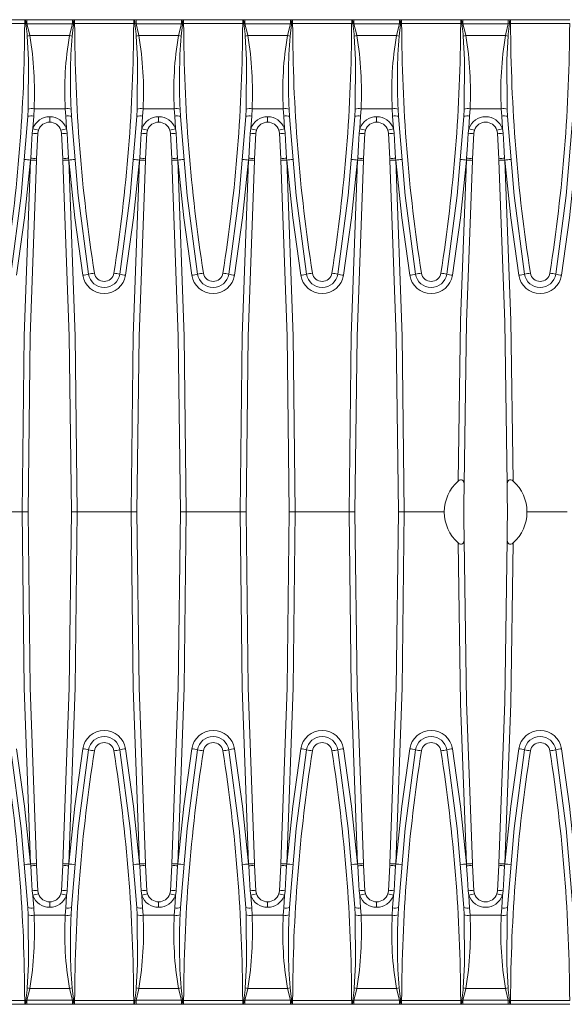
# Model space of a CAD drawing. Units: millimetres. Extents: x 18 to 1032, y 18 to 725.
# Drawn here: x 580 to 718, y 186 to 436 of the extents above; entities that cross this region are included whole.
import ezdxf

# ---------------------------------------------------------------- set-up
doc = ezdxf.new("R2010")
doc.units = ezdxf.units.MM
doc.header["$LTSCALE"] = 2.5

msp = doc.modelspace()

# ---------------------------------------------------------------- linework, layer by layer
at = {"color": 7, "linetype": 'Continuous', "lineweight": 15}
for p, q in [((580.89, 435.9), (565.89, 435.9)), ((580.98, 435.9), (580.89, 435.9)), ((581.47, 435.9), (580.98, 435.9)), ((592.99, 435.9), (581.47, 435.9)), ((593.48, 435.9), (592.99, 435.9)), ((593.57, 435.9), (593.48, 435.9)), ((608.57, 435.9), (593.57, 435.9)), ((608.66, 435.9), (608.57, 435.9)), ((609.15, 435.9), (608.66, 435.9)), ((620.67, 435.9), (609.15, 435.9)), ((621.16, 435.9), (620.67, 435.9)), ((621.24, 435.9), (621.16, 435.9)), ((636.24, 435.9), (621.24, 435.9)), ((636.33, 435.9), (636.24, 435.9)), ((636.82, 435.9), (636.33, 435.9)), ((648.34, 435.9), (636.82, 435.9)), ((648.83, 435.9), (648.34, 435.9)), ((648.92, 435.9), (648.83, 435.9)), ((663.92, 435.9), (648.92, 435.9)), ((664.01, 435.9), (663.92, 435.9)), ((664.5, 435.9), (664.01, 435.9)), ((676.02, 435.9), (664.5, 435.9)), ((676.51, 435.9), (676.02, 435.9)), ((676.59, 435.9), (676.51, 435.9)), ((691.59, 435.9), (676.59, 435.9)), ((691.68, 435.9), (691.59, 435.9)), ((692.17, 435.9), (691.68, 435.9)), ((703.69, 435.9), (692.17, 435.9)), ((703.69, 435.9), (704.18, 435.9)), ((704.18, 435.9), (704.27, 435.9)), ((704.27, 435.9), (719.27, 435.9)), ((587.23, 411.26), (587.23, 409.9)), ((614.9, 411.26), (614.9, 409.9)), ((642.58, 411.26), (642.58, 409.9)), ((670.25, 411.26), (670.25, 409.9)), ((584.24, 407.06), (584.39, 407.87)), ((590.07, 407.87), (590.23, 407.06)), ((611.91, 407.06), (612.07, 407.87)), ((617.74, 407.87), (617.9, 407.06)), ((639.59, 407.06), (639.74, 407.87)), ((645.42, 407.87), (645.58, 407.06)), ((667.26, 407.06), (667.42, 407.87)), ((673.09, 407.87), (673.25, 407.06)), ((694.94, 407.06), (695.09, 407.87)), ((700.93, 407.06), (700.77, 407.87)), ((583.91, 400.61), (584.24, 407.06)), ((590.23, 407.06), (590.55, 400.61)), ((611.59, 400.61), (611.91, 407.06)), ((617.9, 407.06), (618.23, 400.61)), ((639.26, 400.61), (639.59, 407.06)), ((645.58, 407.06), (645.9, 400.61)), ((666.94, 400.61), (667.26, 407.06)), ((673.25, 407.06), (673.58, 400.61)), ((694.61, 400.61), (694.94, 407.06)), ((701.25, 400.61), (700.93, 407.06)), ((583.89, 400.15), (583.91, 400.61)), ((590.55, 400.61), (590.57, 400.15)), ((611.56, 400.15), (611.59, 400.61)), ((618.23, 400.61), (618.25, 400.15)), ((639.24, 400.15), (639.26, 400.61)), ((645.9, 400.61), (645.92, 400.15)), ((666.91, 400.15), (666.94, 400.61)), ((673.58, 400.61), (673.6, 400.15)), ((694.59, 400.15), (694.61, 400.61)), ((701.28, 400.15), (701.25, 400.61)), ((577.2, 310.9), (580.23, 310.9)), ((580.23, 310.9), (581.73, 310.9)), ((592.73, 310.9), (594.23, 310.9)), ((594.23, 310.9), (607.9, 310.9)), ((607.9, 310.9), (609.4, 310.9)), ((620.41, 310.9), (621.91, 310.9)), ((621.91, 310.9), (635.58, 310.9)), ((635.58, 310.9), (637.08, 310.9)), ((648.08, 310.9), (649.58, 310.9)), ((649.58, 310.9), (663.25, 310.9)), ((663.25, 310.9), (664.75, 310.9)), ((675.76, 310.9), (677.26, 310.9)), ((677.26, 310.9), (687.43, 310.9)), ((718.6, 310.9), (708.43, 310.9)), ((583.89, 221.65), (583.91, 221.19)), ((583.91, 221.19), (584.24, 214.74)), ((590.23, 214.74), (590.55, 221.19)), ((590.55, 221.19), (590.57, 221.65)), ((611.56, 221.65), (611.59, 221.19)), ((611.59, 221.19), (611.91, 214.74)), ((617.9, 214.74), (618.23, 221.19)), ((618.23, 221.19), (618.25, 221.65)), ((639.24, 221.65), (639.26, 221.19)), ((639.26, 221.19), (639.59, 214.74)), ((645.58, 214.74), (645.9, 221.19)), ((645.9, 221.19), (645.92, 221.65)), ((666.91, 221.65), (666.94, 221.19)), ((666.94, 221.19), (667.26, 214.74)), ((673.25, 214.74), (673.58, 221.19)), ((673.58, 221.19), (673.6, 221.65)), ((694.59, 221.65), (694.61, 221.19)), ((694.61, 221.19), (694.94, 214.74)), ((701.25, 221.19), (700.93, 214.74)), ((701.28, 221.65), (701.25, 221.19)), ((584.24, 214.74), (584.39, 213.93)), ((590.07, 213.93), (590.23, 214.74)), ((611.91, 214.74), (612.07, 213.93)), ((617.74, 213.93), (617.9, 214.74)), ((639.59, 214.74), (639.74, 213.93)), ((645.42, 213.93), (645.58, 214.74)), ((667.26, 214.74), (667.42, 213.93)), ((673.09, 213.93), (673.25, 214.74)), ((694.94, 214.74), (695.09, 213.93)), ((700.93, 214.74), (700.77, 213.93)), ((587.23, 210.54), (587.23, 211.9)), ((614.9, 210.54), (614.9, 211.9)), ((642.58, 210.54), (642.58, 211.9)), ((670.25, 210.54), (670.25, 211.9)), ((580.89, 185.9), (565.89, 185.9)), ((580.98, 185.9), (580.89, 185.9)), ((581.47, 185.9), (580.98, 185.9)), ((592.99, 185.9), (581.47, 185.9)), ((593.48, 185.9), (592.99, 185.9)), ((593.57, 185.9), (593.48, 185.9)), ((608.57, 185.9), (593.57, 185.9)), ((608.66, 185.9), (608.57, 185.9)), ((609.15, 185.9), (608.66, 185.9)), ((620.67, 185.9), (609.15, 185.9)), ((621.16, 185.9), (620.67, 185.9)), ((621.24, 185.9), (621.16, 185.9)), ((636.24, 185.9), (621.24, 185.9)), ((636.33, 185.9), (636.24, 185.9)), ((636.82, 185.9), (636.33, 185.9)), ((648.34, 185.9), (636.82, 185.9)), ((648.83, 185.9), (648.34, 185.9)), ((648.92, 185.9), (648.83, 185.9)), ((663.92, 185.9), (648.92, 185.9)), ((664.01, 185.9), (663.92, 185.9)), ((664.5, 185.9), (664.01, 185.9)), ((676.02, 185.9), (664.5, 185.9)), ((676.51, 185.9), (676.02, 185.9)), ((676.59, 185.9), (676.51, 185.9)), ((691.59, 185.9), (676.59, 185.9)), ((691.68, 185.9), (691.59, 185.9)), ((692.17, 185.9), (691.68, 185.9)), ((703.69, 185.9), (692.17, 185.9)), ((703.69, 185.9), (704.18, 185.9)), ((704.18, 185.9), (704.27, 185.9)), ((704.27, 185.9), (719.27, 185.9))]:
    msp.add_line(p, q, dxfattribs=at)
at = {"color": 8, "linetype": 'Continuous', "lineweight": 0}
for p, q in [((580.89, 435.9), (580.89, 434.94)), ((581.47, 435.9), (581.47, 434.88)), ((592.99, 435.9), (592.99, 434.88)), ((593.57, 435.9), (593.57, 434.94)), ((608.57, 435.9), (608.57, 434.94)), ((609.15, 435.9), (609.15, 434.88)), ((620.67, 435.9), (620.67, 434.88)), ((621.24, 435.9), (621.24, 434.94)), ((636.24, 435.9), (636.24, 434.94)), ((636.82, 435.9), (636.82, 434.88)), ((648.34, 435.9), (648.34, 434.88)), ((648.92, 435.9), (648.92, 434.94)), ((663.92, 435.9), (663.92, 434.94)), ((664.5, 435.9), (664.5, 434.88)), ((676.02, 435.9), (676.02, 434.88)), ((676.59, 435.9), (676.59, 434.94)), ((691.59, 435.9), (691.59, 434.94)), ((692.17, 435.9), (692.17, 434.88)), ((703.69, 435.9), (703.69, 434.88)), ((704.27, 435.9), (704.27, 434.94)), ((565.89, 434.94), (580.89, 434.94)), ((580.89, 434.94), (581.16, 434.94)), ((581.16, 434.94), (581.47, 434.88)), ((581.47, 434.88), (592.99, 434.88)), ((592.99, 434.88), (592.25, 431.86)), ((592.99, 434.88), (593.3, 434.94)), ((593.3, 434.94), (593.57, 434.94)), ((593.57, 434.94), (608.57, 434.94)), ((608.57, 434.94), (608.83, 434.94)), ((608.83, 434.94), (609.15, 434.88)), ((609.15, 434.88), (620.67, 434.88)), ((620.67, 434.88), (619.92, 431.86)), ((620.67, 434.88), (620.98, 434.94)), ((620.98, 434.94), (621.24, 434.94)), ((621.24, 434.94), (636.24, 434.94)), ((636.24, 434.94), (636.51, 434.94)), ((636.51, 434.94), (636.82, 434.88)), ((636.82, 434.88), (648.34, 434.88)), ((648.34, 434.88), (647.6, 431.86)), ((648.34, 434.88), (648.65, 434.94)), ((648.65, 434.94), (648.92, 434.94)), ((648.92, 434.94), (663.92, 434.94)), ((663.92, 434.94), (664.18, 434.94)), ((664.18, 434.94), (664.5, 434.88)), ((664.5, 434.88), (676.02, 434.88)), ((676.02, 434.88), (675.27, 431.86)), ((676.02, 434.88), (676.33, 434.94)), ((676.33, 434.94), (676.59, 434.94)), ((676.59, 434.94), (691.59, 434.94)), ((691.59, 434.94), (691.86, 434.94)), ((691.86, 434.94), (692.17, 434.88)), ((692.17, 434.88), (703.69, 434.88)), ((704.01, 434.94), (703.69, 434.88)), ((704.27, 434.94), (704.01, 434.94)), ((719.27, 434.94), (704.27, 434.94)), ((582.22, 431.86), (592.25, 431.86)), ((609.89, 431.86), (619.92, 431.86)), ((637.57, 431.86), (647.6, 431.86)), ((665.24, 431.86), (675.27, 431.86)), ((692.92, 431.86), (702.95, 431.86)), ((581.77, 413.2), (581.67, 411.36)), ((583.17, 411.41), (583.26, 413.29)), ((583.26, 413.29), (591.2, 413.29)), ((591.2, 413.29), (591.3, 411.41)), ((592.79, 411.36), (592.69, 413.2)), ((609.44, 413.2), (609.34, 411.36)), ((610.84, 411.41), (610.94, 413.29)), ((610.94, 413.29), (618.88, 413.29)), ((618.88, 413.29), (618.97, 411.41)), ((620.47, 411.36), (620.37, 413.2)), ((637.12, 413.2), (637.02, 411.36)), ((638.52, 411.41), (638.61, 413.29)), ((638.61, 413.29), (646.55, 413.29)), ((646.55, 413.29), (646.65, 411.41)), ((648.14, 411.36), (648.04, 413.2)), ((664.79, 413.2), (664.69, 411.36)), ((666.19, 411.41), (666.29, 413.29)), ((666.29, 413.29), (674.23, 413.29)), ((674.23, 413.29), (674.32, 411.41)), ((675.82, 411.36), (675.72, 413.2)), ((692.47, 413.2), (692.37, 411.36)), ((693.87, 411.41), (693.96, 413.29)), ((693.96, 413.29), (701.9, 413.29)), ((702, 411.41), (701.9, 413.29)), ((703.4, 413.2), (703.49, 411.36)), ((582.97, 408.26), (583.17, 411.41)), ((591.3, 411.41), (591.49, 408.26)), ((610.65, 408.26), (610.84, 411.41)), ((618.97, 411.41), (619.16, 408.26)), ((638.32, 408.26), (638.52, 411.41)), ((646.65, 411.41), (646.84, 408.26)), ((666, 408.26), (666.19, 411.41)), ((674.32, 411.41), (674.51, 408.26)), ((693.67, 408.26), (693.87, 411.41)), ((702.19, 408.26), (702, 411.41)), ((582.97, 408.26), (582.81, 407.06)), ((610.65, 408.26), (610.49, 407.06)), ((638.32, 408.26), (638.16, 407.06)), ((666, 408.26), (665.84, 407.06)), ((693.67, 408.26), (693.51, 407.06)), ((702.19, 408.26), (702.35, 407.06)), ((582.37, 400.27), (582.41, 400.72)), ((582.37, 400.27), (582.39, 400.27)), ((582.41, 400.72), (582.39, 400.27)), ((592.05, 400.72), (592.09, 400.27)), ((592.07, 400.27), (592.05, 400.72)), ((592.07, 400.27), (592.09, 400.27)), ((610.05, 400.27), (610.09, 400.72)), ((610.05, 400.27), (610.06, 400.27)), ((610.09, 400.72), (610.06, 400.27)), ((619.72, 400.72), (619.76, 400.27)), ((619.75, 400.27), (619.72, 400.72)), ((619.75, 400.27), (619.76, 400.27)), ((637.72, 400.27), (637.76, 400.72)), ((637.72, 400.27), (637.74, 400.27)), ((637.76, 400.72), (637.74, 400.27)), ((647.4, 400.72), (647.44, 400.27)), ((647.42, 400.27), (647.4, 400.72)), ((647.42, 400.27), (647.44, 400.27)), ((665.4, 400.27), (665.44, 400.72)), ((665.4, 400.27), (665.41, 400.27)), ((665.44, 400.72), (665.41, 400.27)), ((675.07, 400.72), (675.11, 400.27)), ((675.1, 400.27), (675.07, 400.72)), ((675.1, 400.27), (675.11, 400.27)), ((693.07, 400.27), (693.11, 400.72)), ((693.07, 400.27), (693.09, 400.27)), ((693.11, 400.72), (693.09, 400.27)), ((702.79, 400.27), (702.75, 400.72)), ((702.75, 400.72), (702.77, 400.27)), ((702.79, 400.27), (702.77, 400.27)), ((582.37, 221.53), (582.41, 221.08)), ((582.37, 221.53), (582.39, 221.53)), ((582.41, 221.08), (582.39, 221.53)), ((592.05, 221.08), (592.09, 221.53)), ((592.07, 221.53), (592.05, 221.08)), ((592.07, 221.53), (592.09, 221.53)), ((610.05, 221.53), (610.09, 221.08)), ((610.05, 221.53), (610.06, 221.53)), ((610.09, 221.08), (610.06, 221.53)), ((619.72, 221.08), (619.76, 221.53)), ((619.75, 221.53), (619.72, 221.08)), ((619.75, 221.53), (619.76, 221.53)), ((637.72, 221.53), (637.76, 221.08)), ((637.72, 221.53), (637.74, 221.53)), ((637.76, 221.08), (637.74, 221.53)), ((647.4, 221.08), (647.44, 221.53)), ((647.42, 221.53), (647.4, 221.08)), ((647.42, 221.53), (647.44, 221.53)), ((665.4, 221.53), (665.44, 221.08)), ((665.4, 221.53), (665.41, 221.53)), ((665.44, 221.08), (665.41, 221.53)), ((675.07, 221.08), (675.11, 221.53)), ((675.1, 221.53), (675.07, 221.08)), ((675.1, 221.53), (675.11, 221.53)), ((693.07, 221.53), (693.11, 221.08)), ((693.07, 221.53), (693.09, 221.53)), ((693.11, 221.08), (693.09, 221.53)), ((702.79, 221.53), (702.75, 221.08)), ((702.75, 221.08), (702.77, 221.53)), ((702.79, 221.53), (702.77, 221.53)), ((582.97, 213.54), (582.81, 214.74)), ((582.97, 213.54), (583.17, 210.39)), ((591.3, 210.39), (591.49, 213.54)), ((610.65, 213.54), (610.49, 214.74)), ((610.65, 213.54), (610.84, 210.39)), ((618.97, 210.39), (619.16, 213.54)), ((638.32, 213.54), (638.16, 214.74)), ((638.32, 213.54), (638.52, 210.39)), ((646.65, 210.39), (646.84, 213.54)), ((666, 213.54), (665.84, 214.74)), ((666, 213.54), (666.19, 210.39)), ((674.32, 210.39), (674.51, 213.54)), ((693.67, 213.54), (693.51, 214.74)), ((693.67, 213.54), (693.87, 210.39)), ((702.19, 213.54), (702, 210.39)), ((702.19, 213.54), (702.35, 214.74)), ((581.77, 208.6), (581.67, 210.44)), ((583.17, 210.39), (583.26, 208.51)), ((591.2, 208.51), (591.3, 210.39)), ((592.79, 210.44), (592.69, 208.6)), ((609.44, 208.6), (609.34, 210.44)), ((610.84, 210.39), (610.94, 208.51)), ((618.88, 208.51), (618.97, 210.39)), ((620.47, 210.44), (620.37, 208.6)), ((637.12, 208.6), (637.02, 210.44)), ((638.52, 210.39), (638.61, 208.51)), ((646.55, 208.51), (646.65, 210.39)), ((648.14, 210.44), (648.04, 208.6)), ((664.79, 208.6), (664.69, 210.44)), ((666.19, 210.39), (666.29, 208.51)), ((674.23, 208.51), (674.32, 210.39)), ((675.82, 210.44), (675.72, 208.6)), ((692.47, 208.6), (692.37, 210.44)), ((693.87, 210.39), (693.96, 208.51)), ((702, 210.39), (701.9, 208.51)), ((703.4, 208.6), (703.49, 210.44)), ((583.26, 208.51), (591.2, 208.51)), ((610.94, 208.51), (618.88, 208.51)), ((638.61, 208.51), (646.55, 208.51)), ((666.29, 208.51), (674.23, 208.51)), ((693.96, 208.51), (701.9, 208.51)), ((582.22, 189.94), (592.25, 189.94)), ((592.99, 186.92), (592.25, 189.94)), ((609.89, 189.94), (619.92, 189.94)), ((620.67, 186.92), (619.92, 189.94)), ((637.57, 189.94), (647.6, 189.94)), ((648.34, 186.92), (647.6, 189.94)), ((665.24, 189.94), (675.27, 189.94)), ((676.02, 186.92), (675.27, 189.94)), ((692.92, 189.94), (702.95, 189.94)), ((565.89, 186.85), (580.89, 186.85)), ((580.89, 186.85), (581.16, 186.86)), ((580.89, 185.9), (580.89, 186.85)), ((581.16, 186.86), (581.47, 186.92)), ((581.47, 185.9), (581.47, 186.92)), ((581.47, 186.92), (592.99, 186.92)), ((592.99, 186.92), (593.3, 186.86)), ((592.99, 185.9), (592.99, 186.92)), ((593.3, 186.86), (593.57, 186.85)), ((593.57, 186.85), (608.57, 186.85)), ((593.57, 185.9), (593.57, 186.85)), ((608.57, 186.85), (608.83, 186.86)), ((608.57, 185.9), (608.57, 186.85)), ((608.83, 186.86), (609.15, 186.92)), ((609.15, 185.9), (609.15, 186.92)), ((609.15, 186.92), (620.67, 186.92)), ((620.67, 186.92), (620.98, 186.86)), ((620.67, 185.9), (620.67, 186.92)), ((620.98, 186.86), (621.24, 186.85)), ((621.24, 186.85), (636.24, 186.85)), ((621.24, 185.9), (621.24, 186.85)), ((636.24, 186.85), (636.51, 186.86)), ((636.24, 185.9), (636.24, 186.85)), ((636.51, 186.86), (636.82, 186.92)), ((636.82, 185.9), (636.82, 186.92)), ((636.82, 186.92), (648.34, 186.92)), ((648.34, 186.92), (648.65, 186.86)), ((648.34, 185.9), (648.34, 186.92)), ((648.65, 186.86), (648.92, 186.85)), ((648.92, 186.85), (663.92, 186.85)), ((648.92, 185.9), (648.92, 186.85)), ((663.92, 186.85), (664.18, 186.86)), ((663.92, 185.9), (663.92, 186.85)), ((664.18, 186.86), (664.5, 186.92)), ((664.5, 185.9), (664.5, 186.92)), ((664.5, 186.92), (676.02, 186.92)), ((676.02, 186.92), (676.33, 186.86)), ((676.02, 185.9), (676.02, 186.92)), ((676.33, 186.86), (676.59, 186.85)), ((676.59, 186.85), (691.59, 186.85)), ((676.59, 185.9), (676.59, 186.85)), ((691.59, 186.85), (691.86, 186.86)), ((691.59, 185.9), (691.59, 186.85)), ((691.86, 186.86), (692.17, 186.92)), ((692.17, 185.9), (692.17, 186.92)), ((692.17, 186.92), (703.69, 186.92)), ((704.01, 186.86), (703.69, 186.92)), ((703.69, 185.9), (703.69, 186.92)), ((704.27, 186.85), (704.01, 186.86)), ((719.27, 186.85), (704.27, 186.85)), ((704.27, 185.9), (704.27, 186.85))]:
    msp.add_line(p, q, dxfattribs=at)
at = {"color": 8, "linetype": 'Continuous', "lineweight": 0, "flags": 128}
for points in [[(581.16, 434.94), (581.49, 432.2), (581.54, 431.71)], [(582.22, 431.86), (582.11, 432.34), (581.47, 434.88)], [(592.92, 431.71), (593.26, 434.69), (593.3, 434.94)], [(608.83, 434.94), (609.17, 432.2), (609.22, 431.71)], [(609.89, 431.86), (609.79, 432.34), (609.15, 434.88)], [(620.59, 431.71), (620.94, 434.69), (620.98, 434.94)], [(636.51, 434.94), (636.84, 432.2), (636.89, 431.71)], [(637.57, 431.86), (637.46, 432.34), (636.82, 434.88)], [(648.27, 431.71), (648.61, 434.69), (648.65, 434.94)], [(664.18, 434.94), (664.52, 432.2), (664.57, 431.71)], [(665.24, 431.86), (665.14, 432.34), (664.5, 434.88)], [(675.94, 431.71), (676.29, 434.69), (676.33, 434.94)], [(691.86, 434.94), (692.19, 432.2), (692.24, 431.71)], [(692.92, 431.86), (692.81, 432.34), (692.17, 434.88)], [(702.95, 431.86), (703.05, 432.34), (703.69, 434.88)], [(704.01, 434.94), (703.67, 432.2), (703.62, 431.71)], [(581.54, 431.71), (581.89, 425.8), (581.77, 413.2)], [(609.22, 431.71), (609.56, 425.8), (609.44, 413.2)], [(636.89, 431.71), (637.24, 425.8), (637.12, 413.2)], [(664.57, 431.71), (664.91, 425.8), (664.79, 413.2)], [(692.24, 431.71), (692.59, 425.8), (692.47, 413.2)], [(703.62, 431.71), (703.27, 425.8), (703.4, 413.2)], [(591.65, 407.06), (591.64, 407.18), (591.49, 408.26)], [(619.32, 407.06), (619.31, 407.18), (619.16, 408.26)], [(647, 407.06), (646.99, 407.18), (646.84, 408.26)], [(674.67, 407.06), (674.66, 407.18), (674.51, 408.26)], [(582.81, 407.06), (582.63, 404.07), (582.41, 400.72)], [(592.05, 400.72), (591.86, 403.71), (591.65, 407.06)], [(610.49, 407.06), (610.3, 404.07), (610.09, 400.72)], [(619.72, 400.72), (619.53, 403.71), (619.32, 407.06)], [(638.16, 407.06), (637.98, 404.07), (637.76, 400.72)], [(647.4, 400.72), (647.21, 403.71), (647, 407.06)], [(665.84, 407.06), (665.65, 404.07), (665.44, 400.72)], [(675.07, 400.72), (674.88, 403.71), (674.67, 407.06)], [(693.51, 407.06), (693.33, 404.07), (693.11, 400.72)], [(702.35, 407.06), (702.53, 404.07), (702.75, 400.72)], [(578.83, 371.01), (580.86, 385.6), (582.37, 400.27)], [(582.39, 400.27), (580.77, 355.62), (580.23, 310.9)], [(594.23, 310.9), (593.69, 355.58), (592.07, 400.27)], [(592.09, 400.27), (593.6, 385.62), (595.64, 371.01)], [(606.5, 371.01), (608.53, 385.6), (610.05, 400.27)], [(610.06, 400.27), (608.44, 355.62), (607.9, 310.9)], [(621.91, 310.9), (621.37, 355.58), (619.75, 400.27)], [(619.76, 400.27), (621.28, 385.62), (623.31, 371.01)], [(634.18, 371.01), (636.21, 385.6), (637.72, 400.27)], [(637.74, 400.27), (636.12, 355.62), (635.58, 310.9)], [(649.58, 310.9), (649.04, 355.58), (647.42, 400.27)], [(647.44, 400.27), (648.95, 385.62), (650.99, 371.01)], [(661.85, 371.01), (663.88, 385.6), (665.4, 400.27)], [(665.41, 400.27), (663.79, 355.62), (663.25, 310.9)], [(677.26, 310.9), (676.72, 355.58), (675.1, 400.27)], [(675.11, 400.27), (676.63, 385.62), (678.66, 371.01)], [(689.53, 371.01), (691.56, 385.6), (693.07, 400.27)], [(693.09, 400.27), (691.57, 359.53), (690.94, 318.73)], [(702.77, 400.27), (704.3, 359.53), (704.92, 318.73)], [(706.34, 371.01), (704.31, 385.6), (702.79, 400.27)], [(720.75, 400.27), (719.24, 385.62), (717.2, 371.01)], [(582.39, 221.53), (580.77, 266.18), (580.23, 310.9)], [(594.23, 310.9), (593.69, 266.22), (592.07, 221.53)], [(610.06, 221.53), (608.44, 266.18), (607.9, 310.9)], [(621.91, 310.9), (621.37, 266.22), (619.75, 221.53)], [(637.74, 221.53), (636.12, 266.18), (635.58, 310.9)], [(649.58, 310.9), (649.04, 266.22), (647.42, 221.53)], [(665.41, 221.53), (663.79, 266.18), (663.25, 310.9)], [(677.26, 310.9), (676.72, 266.22), (675.1, 221.53)], [(693.09, 221.53), (691.57, 262.27), (690.94, 303.07)], [(702.77, 221.53), (704.3, 262.27), (704.92, 303.07)], [(578.83, 250.79), (580.86, 236.2), (582.37, 221.53)], [(592.09, 221.53), (593.6, 236.18), (595.64, 250.79)], [(606.5, 250.79), (608.53, 236.2), (610.05, 221.53)], [(619.76, 221.53), (621.28, 236.18), (623.31, 250.79)], [(634.18, 250.79), (636.21, 236.2), (637.72, 221.53)], [(647.44, 221.53), (648.95, 236.18), (650.99, 250.79)], [(661.85, 250.79), (663.88, 236.2), (665.4, 221.53)], [(675.11, 221.53), (676.63, 236.18), (678.66, 250.79)], [(689.53, 250.79), (691.56, 236.2), (693.07, 221.53)], [(706.34, 250.79), (704.31, 236.2), (702.79, 221.53)], [(720.75, 221.53), (719.24, 236.18), (717.2, 250.79)], [(582.81, 214.74), (582.63, 217.73), (582.41, 221.08)], [(592.05, 221.08), (591.86, 218.09), (591.65, 214.74)], [(610.49, 214.74), (610.3, 217.73), (610.09, 221.08)], [(619.72, 221.08), (619.53, 218.09), (619.32, 214.74)], [(638.16, 214.74), (637.98, 217.73), (637.76, 221.08)], [(647.4, 221.08), (647.21, 218.09), (647, 214.74)], [(665.84, 214.74), (665.65, 217.73), (665.44, 221.08)], [(675.07, 221.08), (674.88, 218.09), (674.67, 214.74)], [(693.51, 214.74), (693.33, 217.73), (693.11, 221.08)], [(702.35, 214.74), (702.53, 217.73), (702.75, 221.08)], [(591.65, 214.74), (591.64, 214.62), (591.49, 213.54)], [(619.32, 214.74), (619.31, 214.62), (619.16, 213.54)], [(647, 214.74), (646.99, 214.62), (646.84, 213.54)], [(674.67, 214.74), (674.66, 214.62), (674.51, 213.54)], [(581.54, 190.09), (581.89, 196), (581.77, 208.6)], [(609.22, 190.09), (609.56, 196), (609.44, 208.6)], [(636.89, 190.09), (637.24, 196), (637.12, 208.6)], [(664.57, 190.09), (664.91, 196), (664.79, 208.6)], [(692.24, 190.09), (692.59, 196), (692.47, 208.6)], [(703.62, 190.09), (703.27, 196), (703.4, 208.6)], [(581.16, 186.86), (581.49, 189.6), (581.54, 190.09)], [(592.92, 190.09), (593.26, 187.11), (593.3, 186.86)], [(608.83, 186.86), (609.17, 189.6), (609.22, 190.09)], [(620.59, 190.09), (620.94, 187.11), (620.98, 186.86)], [(636.51, 186.86), (636.84, 189.6), (636.89, 190.09)], [(648.27, 190.09), (648.61, 187.11), (648.65, 186.86)], [(664.18, 186.86), (664.52, 189.6), (664.57, 190.09)], [(675.94, 190.09), (676.29, 187.11), (676.33, 186.86)], [(691.86, 186.86), (692.19, 189.6), (692.24, 190.09)], [(704.01, 186.86), (703.67, 189.6), (703.62, 190.09)], [(582.22, 189.94), (582.11, 189.46), (581.47, 186.92)], [(609.89, 189.94), (609.79, 189.46), (609.15, 186.92)], [(637.57, 189.94), (637.46, 189.46), (636.82, 186.92)], [(665.24, 189.94), (665.14, 189.46), (664.5, 186.92)], [(692.92, 189.94), (692.81, 189.46), (692.17, 186.92)], [(702.95, 189.94), (703.05, 189.46), (703.69, 186.92)]]:
    msp.add_lwpolyline(points, dxfattribs=at)
at = {"color": 7, "linetype": 'Continuous', "lineweight": 15, "flags": 128}
for points in [[(577.34, 371.28), (579.99, 391.24), (581.67, 411.36)], [(592.79, 411.36), (594.47, 391.29), (597.12, 371.28)], [(605.02, 371.28), (607.67, 391.24), (609.34, 411.36)], [(620.47, 411.36), (622.14, 391.29), (624.79, 371.28)], [(632.69, 371.28), (635.34, 391.24), (637.02, 411.36)], [(648.14, 411.36), (649.82, 391.29), (652.47, 371.28)], [(660.37, 371.28), (663.02, 391.24), (664.69, 411.36)], [(675.82, 411.36), (677.49, 391.29), (680.14, 371.28)], [(688.04, 371.28), (690.69, 391.24), (692.37, 411.36)], [(707.82, 371.28), (705.17, 391.24), (703.49, 411.36)], [(720.05, 411.36), (718.37, 391.29), (715.72, 371.28)], [(581.73, 310.9), (582.27, 355.52), (583.89, 400.15)], [(590.57, 400.15), (592.19, 355.56), (592.73, 310.9)], [(609.4, 310.9), (609.94, 355.52), (611.56, 400.15)], [(618.25, 400.15), (619.87, 355.56), (620.41, 310.9)], [(637.08, 310.9), (637.62, 355.52), (639.24, 400.15)], [(645.92, 400.15), (647.54, 355.56), (648.08, 310.9)], [(664.75, 310.9), (665.29, 355.52), (666.91, 400.15)], [(673.6, 400.15), (675.22, 355.56), (675.76, 310.9)], [(692.44, 318.03), (693.06, 359.09), (694.59, 400.15)], [(703.42, 318.03), (702.81, 359.09), (701.28, 400.15)], [(690.94, 318.73), (691.24, 318.94), (691.57, 319.07), (691.84, 319.08), (692.04, 319), (692.25, 318.8), (692.42, 318.36), (692.44, 318.03)], [(692.44, 318.03), (692.44, 316.48), (692.43, 314.36)], [(704.92, 318.73), (704.63, 318.94), (704.29, 319.07), (704.02, 319.08), (703.82, 319), (703.61, 318.8), (703.45, 318.36), (703.42, 318.03)], [(703.42, 318.03), (703.43, 316.48), (703.43, 314.36)], [(692.43, 314.36), (692.41, 311.87), (692.41, 310.9)], [(703.43, 314.36), (703.45, 311.87), (703.45, 310.9)], [(581.73, 310.9), (582.27, 266.28), (583.89, 221.65)], [(590.57, 221.65), (592.19, 266.24), (592.73, 310.9)], [(609.4, 310.9), (609.94, 266.28), (611.56, 221.65)], [(618.25, 221.65), (619.87, 266.24), (620.41, 310.9)], [(637.08, 310.9), (637.62, 266.28), (639.24, 221.65)], [(645.92, 221.65), (647.54, 266.24), (648.08, 310.9)], [(664.75, 310.9), (665.29, 266.28), (666.91, 221.65)], [(673.6, 221.65), (675.22, 266.24), (675.76, 310.9)], [(692.43, 307.44), (692.41, 309.93), (692.41, 310.9)], [(703.43, 307.44), (703.45, 309.93), (703.45, 310.9)], [(692.44, 303.77), (692.44, 305.32), (692.43, 307.44)], [(703.42, 303.77), (703.43, 305.32), (703.43, 307.44)], [(690.94, 303.07), (691.24, 302.85), (691.57, 302.73), (691.84, 302.72), (692.04, 302.8), (692.25, 303), (692.42, 303.44), (692.44, 303.77)], [(692.44, 303.77), (693.06, 262.71), (694.59, 221.65)], [(703.42, 303.77), (702.81, 262.71), (701.28, 221.65)], [(704.92, 303.07), (704.63, 302.85), (704.29, 302.73), (704.02, 302.72), (703.82, 302.8), (703.61, 303), (703.45, 303.44), (703.42, 303.77)], [(577.34, 250.52), (579.99, 230.55), (581.67, 210.44)], [(592.79, 210.44), (594.47, 230.51), (597.12, 250.52)], [(605.02, 250.52), (607.67, 230.55), (609.34, 210.44)], [(620.47, 210.44), (622.14, 230.51), (624.79, 250.52)], [(632.69, 250.52), (635.34, 230.55), (637.02, 210.44)], [(648.14, 210.44), (649.82, 230.51), (652.47, 250.52)], [(660.37, 250.52), (663.02, 230.55), (664.69, 210.44)], [(675.82, 210.44), (677.49, 230.51), (680.14, 250.52)], [(688.04, 250.52), (690.69, 230.55), (692.37, 210.44)], [(707.82, 250.52), (705.17, 230.55), (703.49, 210.44)], [(720.05, 210.44), (718.37, 230.51), (715.72, 250.52)]]:
    msp.add_lwpolyline(points, dxfattribs=at)
at = {"color": 8, "linetype": 'Continuous', "lineweight": 0}
for centre, radius, start, end in [((579.69, 435.17), 1.48, 351.3067, 29.6796), ((594.77, 435.17), 1.48, 150.3194, 188.6944), ((607.37, 435.17), 1.48, 351.3056, 29.6806), ((622.44, 435.17), 1.48, 150.3194, 188.6944), ((635.04, 435.17), 1.48, 351.3062, 29.6801), ((650.12, 435.17), 1.48, 150.3191, 188.6943), ((662.72, 435.17), 1.48, 351.306, 29.6803), ((677.79, 435.17), 1.48, 150.3194, 188.6941), ((690.39, 435.17), 1.48, 351.306, 29.6803), ((705.47, 435.17), 1.48, 150.3197, 188.694), ((165.81, 435.97), 415.08, 351.0709, 359.8585), ((1008.65, 435.97), 415.08, 180.1415, 188.9291), ((193.48, 435.97), 415.08, 351.0709, 359.8585), ((1036.33, 435.97), 415.08, 180.1415, 188.9291), ((221.16, 435.97), 415.08, 351.0709, 359.8585), ((1064, 435.97), 415.08, 180.1415, 188.9291), ((248.83, 435.97), 415.08, 351.0709, 359.8585), ((1091.68, 435.97), 415.08, 180.1415, 188.9291), ((276.51, 435.97), 415.08, 351.0709, 359.8585), ((1119.35, 435.97), 415.08, 180.1415, 188.9291), ((304.19, 435.97), 415.08, 351.0709, 359.8585), ((586.51, 410.84), 21.45, 101.5518, 103.3907), ((496.35, 417.72), 87.02, 357.0859, 9.3513), ((675.29, 417.87), 84.22, 170.4437, 183.1191), ((587.95, 410.83), 21.46, 76.6096, 78.4482), ((738.12, 420.69), 145.62, 175.6625, 182.9515), ((614.19, 410.84), 21.45, 101.5516, 103.3909), ((524.03, 417.72), 87.02, 357.0859, 9.3513), ((702.97, 417.87), 84.22, 170.4437, 183.1191), ((615.62, 410.84), 21.45, 76.6093, 78.4482), ((765.8, 420.69), 145.62, 175.6626, 182.9514), ((641.86, 410.83), 21.46, 101.5518, 103.3906), ((551.7, 417.72), 87.02, 357.0859, 9.3513), ((730.65, 417.87), 84.22, 170.4437, 183.1191), ((643.3, 410.83), 21.46, 76.6094, 78.4482), ((793.47, 420.69), 145.62, 175.6626, 182.9515), ((669.54, 410.84), 21.45, 101.5517, 103.3908), ((579.38, 417.72), 87.02, 357.0859, 9.3513), ((758.32, 417.87), 84.22, 170.4437, 183.1191), ((670.97, 410.84), 21.46, 76.6093, 78.4482), ((821.14, 420.69), 145.62, 175.6626, 182.9515), ((697.21, 410.84), 21.45, 101.5517, 103.3907), ((607.05, 417.72), 87.02, 357.0859, 9.3513), ((788.81, 417.72), 87.02, 170.6487, 182.9141), ((698.65, 410.84), 21.45, 76.6093, 78.4483), ((582.77, 409.26), 4.06, 83.0575, 104.2861), ((591.69, 409.26), 4.06, 75.714, 96.9424), ((610.44, 409.26), 4.06, 83.0574, 104.2862), ((619.37, 409.26), 4.06, 75.7138, 96.9426), ((638.12, 409.26), 4.06, 83.0575, 104.2861), ((647.04, 409.26), 4.06, 75.7139, 96.9425), ((665.79, 409.26), 4.06, 83.0575, 104.2862), ((674.72, 409.26), 4.06, 75.7139, 96.9425), ((693.47, 409.26), 4.06, 83.0575, 104.2861), ((702.39, 409.26), 4.06, 75.7139, 96.9425), ((582.56, 407.36), 4.1, 81.4609, 102.5401), ((587.21, 406.77), 4.49, 89.6834, 160.6316), ((587.25, 406.77), 4.49, 19.4285, 90.2819), ((591.9, 407.36), 4.1, 77.4601, 98.5389), ((610.23, 407.36), 4.1, 81.4609, 102.5401), ((614.88, 406.77), 4.49, 89.6839, 160.631), ((614.93, 406.77), 4.49, 19.4285, 90.2818), ((619.58, 407.36), 4.1, 77.4599, 98.5391), ((637.91, 407.36), 4.1, 81.461, 102.54), ((642.56, 406.77), 4.49, 89.6836, 160.6313), ((642.6, 406.77), 4.49, 19.4285, 90.2819), ((647.25, 407.36), 4.1, 77.46, 98.539), ((665.58, 407.36), 4.1, 81.4609, 102.5401), ((670.23, 406.77), 4.49, 89.6836, 160.6313), ((670.28, 406.77), 4.49, 19.4286, 90.2817), ((674.93, 407.36), 4.1, 77.46, 98.539), ((693.26, 407.36), 4.1, 81.461, 102.54), ((697.93, 406.75), 4.52, 19.5093, 160.4907), ((702.61, 407.36), 4.1, 77.46, 98.539), ((585.47, 414.47), 6.69, 248.0937, 260.7428), ((588.99, 414.47), 6.69, 279.2575, 291.906), ((613.14, 414.47), 6.69, 248.0941, 260.7424), ((616.67, 414.47), 6.69, 279.2575, 291.9062), ((640.82, 414.47), 6.69, 248.0939, 260.7426), ((644.34, 414.47), 6.69, 279.2574, 291.9061), ((668.49, 414.47), 6.69, 248.0941, 260.7424), ((672.02, 414.47), 6.69, 279.2575, 291.906), ((696.17, 414.47), 6.69, 248.094, 260.7425), ((699.7, 414.47), 6.69, 279.2575, 291.906), ((583.56, 414.73), 7.7, 264.4683, 275.0571), ((590.9, 414.73), 7.7, 264.943, 275.5316), ((611.23, 414.73), 7.7, 264.4684, 275.057), ((618.58, 414.73), 7.7, 264.9429, 275.5317), ((638.91, 414.73), 7.7, 264.4684, 275.0571), ((646.25, 414.73), 7.7, 264.9429, 275.5316), ((666.58, 414.73), 7.7, 264.4684, 275.057), ((673.93, 414.73), 7.7, 264.9429, 275.5316), ((694.26, 414.73), 7.7, 264.4684, 275.0571), ((701.61, 414.73), 7.7, 264.9429, 275.5316), ((583.02, 412.17), 11.92, 259.6845, 266.9203), ((582.19, 388.4), 11.87, 81.7806, 89.0383), ((582.1, 386.61), 14.11, 82.634, 88.7359), ((592.36, 386.61), 14.11, 91.2639, 97.3662), ((592.27, 388.4), 11.87, 90.9617, 98.2194), ((591.45, 412.17), 11.92, 273.0796, 280.3157), ((610.69, 412.17), 11.92, 259.6844, 266.9203), ((609.87, 388.4), 11.87, 81.7806, 89.0383), ((609.78, 386.61), 14.11, 82.634, 88.7359), ((620.04, 386.61), 14.11, 91.2641, 97.366), ((619.95, 388.4), 11.87, 90.9617, 98.2194), ((619.12, 412.17), 11.92, 273.0796, 280.3157), ((638.37, 412.17), 11.92, 259.6844, 266.9204), ((637.54, 388.4), 11.87, 81.7806, 89.0383), ((637.45, 386.61), 14.11, 82.634, 88.7359), ((647.71, 386.61), 14.11, 91.264, 97.3661), ((647.62, 388.4), 11.87, 90.9617, 98.2194), ((646.8, 412.17), 11.92, 273.0796, 280.3157), ((666.04, 412.17), 11.92, 259.6843, 266.9204), ((665.22, 388.4), 11.87, 81.7806, 89.0383), ((665.13, 386.61), 14.11, 82.634, 88.7359), ((675.39, 386.61), 14.11, 91.264, 97.3661), ((675.3, 388.4), 11.87, 90.9617, 98.2194), ((674.47, 412.17), 11.92, 273.0796, 280.3157), ((693.72, 412.17), 11.92, 259.6843, 266.9204), ((692.89, 388.4), 11.87, 81.7806, 89.0383), ((692.8, 386.61), 14.11, 82.634, 88.7359), ((703.06, 386.61), 14.11, 91.2641, 97.366), ((702.97, 388.4), 11.87, 90.9617, 98.2194), ((702.15, 412.17), 11.92, 273.0796, 280.3157), ((593.2, 388.93), 18.08, 277.7401, 282.5107), ((601.07, 371.87), 5.5, 188.9583, 351.0417), ((601.01, 353.76), 17.94, 97.7304, 102.539), ((601.07, 371.93), 2.5, 188.9103, 351.0897), ((601.12, 353.76), 17.94, 77.461, 82.2696), ((608.94, 388.93), 18.08, 257.4894, 262.2599), ((620.87, 388.93), 18.09, 277.7403, 282.5105), ((628.74, 371.87), 5.5, 188.9583, 351.0417), ((628.69, 353.77), 17.94, 97.7304, 102.5391), ((628.74, 371.93), 2.5, 188.9104, 351.0896), ((628.8, 353.76), 17.94, 77.461, 82.2696), ((636.61, 388.93), 18.08, 257.4892, 262.26), ((648.55, 388.93), 18.08, 277.7402, 282.5106), ((656.42, 371.87), 5.5, 188.9583, 351.0417), ((656.36, 353.76), 17.94, 97.7305, 102.539), ((656.42, 371.93), 2.5, 188.9104, 351.0896), ((656.47, 353.76), 17.94, 77.461, 82.2696), ((664.29, 388.93), 18.08, 257.4893, 262.26), ((676.22, 388.93), 18.08, 277.7401, 282.5106), ((684.09, 371.87), 5.5, 188.9583, 351.0417), ((684.04, 353.76), 17.94, 97.7305, 102.539), ((684.09, 371.93), 2.5, 188.9104, 351.0896), ((684.15, 353.76), 17.94, 77.461, 82.2695), ((691.96, 388.93), 18.08, 257.4894, 262.2599), ((703.9, 388.93), 18.08, 277.7401, 282.5106), ((711.77, 371.87), 5.5, 188.9583, 351.0417), ((711.71, 353.76), 17.94, 97.7305, 102.539), ((711.77, 371.93), 2.5, 188.9104, 351.0896), ((711.83, 353.76), 17.94, 77.461, 82.2695), ((719.64, 388.93), 18.08, 257.4894, 262.2599), ((601.07, 249.93), 5.5, 8.9583, 171.0417), ((628.74, 249.93), 5.5, 8.9583, 171.0417), ((656.42, 249.93), 5.5, 8.9583, 171.0417), ((684.09, 249.93), 5.5, 8.9583, 171.0417), ((711.77, 249.93), 5.5, 8.9583, 171.0417), ((165.81, 185.83), 415.08, 0.1415, 8.9291), ((1008.65, 185.83), 415.08, 171.0709, 179.8585), ((593.2, 232.87), 18.08, 77.4893, 82.2599), ((601.01, 268.03), 17.94, 257.461, 262.2696), ((601.07, 249.87), 2.5, 8.9103, 171.0897), ((601.12, 268.03), 17.94, 277.7304, 282.539), ((193.48, 185.83), 415.08, 0.1415, 8.9291), ((608.94, 232.87), 18.08, 97.7401, 102.5106), ((1036.33, 185.83), 415.08, 171.0709, 179.8585), ((620.87, 232.86), 18.09, 77.4895, 82.2597), ((628.69, 268.03), 17.94, 257.4609, 262.2696), ((628.74, 249.87), 2.5, 8.9104, 171.0896), ((628.8, 268.03), 17.94, 277.7304, 282.539), ((221.16, 185.83), 415.08, 0.1415, 8.9291), ((636.61, 232.87), 18.08, 97.74, 102.5108), ((1064, 185.83), 415.08, 171.0709, 179.8585), ((648.55, 232.87), 18.08, 77.4894, 82.2598), ((656.36, 268.03), 17.94, 257.461, 262.2695), ((656.42, 249.87), 2.5, 8.9104, 171.0896), ((656.47, 268.03), 17.94, 277.7304, 282.539), ((248.83, 185.83), 415.08, 0.1415, 8.9291), ((664.29, 232.87), 18.08, 97.74, 102.5107), ((1091.68, 185.83), 415.08, 171.0709, 179.8585), ((676.22, 232.87), 18.08, 77.4894, 82.2599), ((684.04, 268.03), 17.94, 257.461, 262.2695), ((684.09, 249.87), 2.5, 8.9104, 171.0896), ((684.15, 268.03), 17.94, 277.7305, 282.539), ((276.51, 185.83), 415.08, 0.1415, 8.9291), ((691.96, 232.87), 18.08, 97.7401, 102.5106), ((1119.35, 185.83), 415.08, 171.0709, 179.8585), ((703.9, 232.87), 18.08, 77.4894, 82.2599), ((711.71, 268.03), 17.94, 257.461, 262.2695), ((711.77, 249.87), 2.5, 8.9104, 171.0896), ((711.83, 268.03), 17.94, 277.7305, 282.539), ((304.19, 185.83), 415.08, 0.1415, 8.9291), ((719.64, 232.87), 18.08, 97.7401, 102.5106), ((583.02, 209.62), 11.92, 93.0797, 100.3155), ((582.19, 233.4), 11.87, 270.9617, 278.2194), ((582.1, 235.19), 14.11, 271.2641, 277.366), ((592.36, 235.19), 14.11, 262.6338, 268.7361), ((592.27, 233.4), 11.87, 261.7806, 269.0383), ((591.45, 209.62), 11.92, 79.6843, 86.9204), ((610.69, 209.62), 11.92, 93.0797, 100.3156), ((609.87, 233.4), 11.87, 270.9617, 278.2194), ((609.78, 235.19), 14.11, 271.2641, 277.366), ((620.04, 235.19), 14.11, 262.634, 268.7359), ((619.95, 233.4), 11.87, 261.7806, 269.0383), ((619.12, 209.62), 11.92, 79.6843, 86.9204), ((638.37, 209.62), 11.92, 93.0796, 100.3156), ((637.54, 233.4), 11.87, 270.9617, 278.2194), ((637.45, 235.19), 14.11, 271.2641, 277.366), ((647.71, 235.19), 14.11, 262.6339, 268.736), ((647.62, 233.4), 11.87, 261.7806, 269.0383), ((646.8, 209.62), 11.92, 79.6843, 86.9204), ((666.04, 209.62), 11.92, 93.0796, 100.3157), ((665.22, 233.4), 11.87, 270.9617, 278.2194), ((665.13, 235.19), 14.11, 271.2641, 277.366), ((675.39, 235.19), 14.11, 262.6339, 268.736), ((675.3, 233.4), 11.87, 261.7806, 269.0383), ((674.47, 209.62), 11.92, 79.6843, 86.9204), ((693.72, 209.62), 11.92, 93.0796, 100.3157), ((692.89, 233.4), 11.87, 270.9617, 278.2194), ((692.8, 235.19), 14.11, 271.2641, 277.366), ((703.06, 235.19), 14.11, 262.634, 268.7359), ((702.97, 233.4), 11.87, 261.7806, 269.0383), ((702.15, 209.62), 11.92, 79.6843, 86.9204), ((583.56, 207.07), 7.7, 84.9429, 95.5317), ((585.47, 207.33), 6.69, 99.2572, 111.9063), ((587.21, 215.02), 4.49, 199.3684, 270.3166), ((587.25, 215.03), 4.49, 269.7181, 340.5715), ((588.99, 207.33), 6.69, 68.094, 80.7425), ((590.9, 207.07), 7.7, 84.4684, 95.057), ((611.23, 207.07), 7.7, 84.943, 95.5316), ((613.14, 207.33), 6.69, 99.2576, 111.9059), ((614.88, 215.02), 4.49, 199.369, 270.3161), ((614.93, 215.03), 4.49, 269.7182, 340.5715), ((616.67, 207.33), 6.69, 68.0938, 80.7425), ((618.58, 207.07), 7.7, 84.4683, 95.0571), ((638.91, 207.07), 7.7, 84.9429, 95.5316), ((640.82, 207.33), 6.69, 99.2574, 111.9061), ((642.56, 215.02), 4.49, 199.3687, 270.3164), ((642.6, 215.03), 4.49, 269.7181, 340.5715), ((644.34, 207.33), 6.69, 68.0939, 80.7426), ((646.25, 207.07), 7.7, 84.4684, 95.0571), ((666.58, 207.07), 7.7, 84.943, 95.5316), ((668.49, 207.33), 6.69, 99.2576, 111.9059), ((670.23, 215.02), 4.49, 199.3687, 270.3164), ((670.28, 215.03), 4.49, 269.7183, 340.5714), ((672.02, 207.33), 6.69, 68.094, 80.7425), ((673.93, 207.07), 7.7, 84.4684, 95.0571), ((694.26, 207.07), 7.7, 84.9429, 95.5316), ((696.17, 207.33), 6.69, 99.2575, 111.906), ((697.93, 215.05), 4.52, 199.5093, 340.4907), ((699.7, 207.33), 6.69, 68.094, 80.7425), ((701.61, 207.07), 7.7, 84.4684, 95.0571), ((582.56, 214.44), 4.1, 257.4599, 278.5391), ((591.9, 214.44), 4.1, 261.4611, 282.5399), ((610.23, 214.44), 4.1, 257.4599, 278.5391), ((619.58, 214.44), 4.1, 261.4609, 282.5401), ((637.91, 214.44), 4.1, 257.46, 278.539), ((647.25, 214.44), 4.1, 261.461, 282.54), ((665.58, 214.44), 4.1, 257.4599, 278.5391), ((674.93, 214.44), 4.1, 261.461, 282.54), ((693.26, 214.44), 4.1, 257.46, 278.539), ((702.61, 214.44), 4.1, 261.461, 282.54), ((582.77, 212.54), 4.06, 255.7139, 276.9425), ((496.35, 204.08), 87.02, 350.6487, 2.9141), ((675.29, 203.92), 84.22, 176.8809, 189.5563), ((591.69, 212.54), 4.06, 263.0576, 284.286), ((738.12, 201.1), 145.62, 177.0485, 184.3375), ((610.44, 212.54), 4.06, 255.7138, 276.9426), ((524.03, 204.08), 87.02, 350.6487, 2.9141), ((702.97, 203.92), 84.22, 176.8809, 189.5563), ((619.37, 212.54), 4.06, 263.0574, 284.2862), ((765.8, 201.1), 145.62, 177.0486, 184.3374), ((638.12, 212.54), 4.06, 255.7139, 276.9425), ((551.7, 204.08), 87.02, 350.6487, 2.9141), ((730.65, 203.92), 84.22, 176.8809, 189.5563), ((647.04, 212.54), 4.06, 263.0575, 284.2861), ((793.47, 201.1), 145.62, 177.0485, 184.3374), ((665.79, 212.54), 4.06, 255.7138, 276.9425), ((579.38, 204.08), 87.02, 350.6487, 2.9141), ((758.32, 203.92), 84.22, 176.8809, 189.5563), ((674.72, 212.54), 4.06, 263.0575, 284.2861), ((821.14, 201.1), 145.62, 177.0485, 184.3374), ((693.47, 212.54), 4.06, 255.7139, 276.9425), ((607.05, 204.08), 87.02, 350.6487, 2.9141), ((788.81, 204.08), 87.02, 177.0859, 189.3513), ((702.39, 212.54), 4.06, 263.0575, 284.2861), ((586.51, 210.96), 21.45, 256.6093, 258.4482), ((587.95, 210.97), 21.46, 281.5518, 283.3904), ((614.19, 210.96), 21.45, 256.6091, 258.4484), ((615.62, 210.96), 21.45, 281.5518, 283.3907), ((641.86, 210.96), 21.46, 256.6094, 258.4482), ((643.3, 210.96), 21.46, 281.5518, 283.3906), ((669.54, 210.96), 21.45, 256.6092, 258.4483), ((670.97, 210.96), 21.46, 281.5518, 283.3907), ((697.21, 210.96), 21.45, 256.6093, 258.4483), ((698.65, 210.96), 21.45, 281.5517, 283.3907), ((579.69, 186.63), 1.48, 330.3204, 8.6933), ((594.77, 186.63), 1.48, 171.3056, 209.6806), ((607.37, 186.63), 1.48, 330.3194, 8.6944), ((622.44, 186.63), 1.48, 171.3056, 209.6806), ((635.04, 186.63), 1.48, 330.3199, 8.6938), ((650.12, 186.63), 1.48, 171.3057, 209.6809), ((662.72, 186.63), 1.48, 330.3197, 8.694), ((677.79, 186.63), 1.48, 171.3059, 209.6806), ((690.39, 186.63), 1.48, 330.3197, 8.694), ((705.47, 186.63), 1.48, 171.306, 209.6803)]:
    msp.add_arc(centre, radius, start, end, dxfattribs=at)
at = {"color": 7, "linetype": 'Continuous', "lineweight": 15}
for centre, radius, start, end in [((587.23, 406.9), 3, 90.0377, 161.1973), ((587.23, 406.9), 3, 18.8035, 89.9998), ((614.91, 406.9), 3, 90.0383, 161.1966), ((614.9, 406.9), 3, 18.8036, 89.9997), ((642.58, 406.9), 3, 90.038, 161.1969), ((642.58, 406.9), 3, 18.8031, 90.0001), ((670.26, 406.9), 3, 90.0382, 161.1968), ((670.25, 406.9), 3, 18.8031, 90.0001), ((697.93, 406.9), 3, 18.8033, 161.1967), ((601.07, 371.9), 4, 188.9343, 351.0657), ((628.74, 371.9), 4, 188.9343, 351.0657), ((656.42, 371.9), 4, 188.9343, 351.0657), ((684.09, 371.9), 4, 188.9343, 351.0657), ((711.77, 371.9), 4, 188.9343, 351.0657), ((697.9, 310.91), 10.47, 131.653, 180.0376), ((697.96, 310.91), 10.47, 359.9624, 48.347), ((697.9, 310.89), 10.47, 179.9624, 228.347), ((697.96, 310.89), 10.47, 311.653, 0.0376), ((601.07, 249.9), 4, 8.9343, 171.0657), ((628.74, 249.9), 4, 8.9343, 171.0657), ((656.42, 249.9), 4, 8.9343, 171.0657), ((684.09, 249.9), 4, 8.9343, 171.0657), ((711.77, 249.9), 4, 8.9343, 171.0657), ((587.23, 214.9), 3, 198.8027, 269.9623), ((587.23, 214.9), 3, 270.0002, 341.1965), ((614.91, 214.9), 3, 198.8034, 269.9617), ((614.9, 214.9), 3, 270.0003, 341.1964), ((642.58, 214.9), 3, 198.8031, 269.962), ((642.58, 214.9), 3, 269.9999, 341.1969), ((670.26, 214.9), 3, 198.8032, 269.9618), ((670.25, 214.9), 3, 269.9999, 341.1969), ((697.93, 214.9), 3, 198.8033, 341.1967)]:
    msp.add_arc(centre, radius, start, end, dxfattribs=at)

doc.saveas('drawing.dxf')
